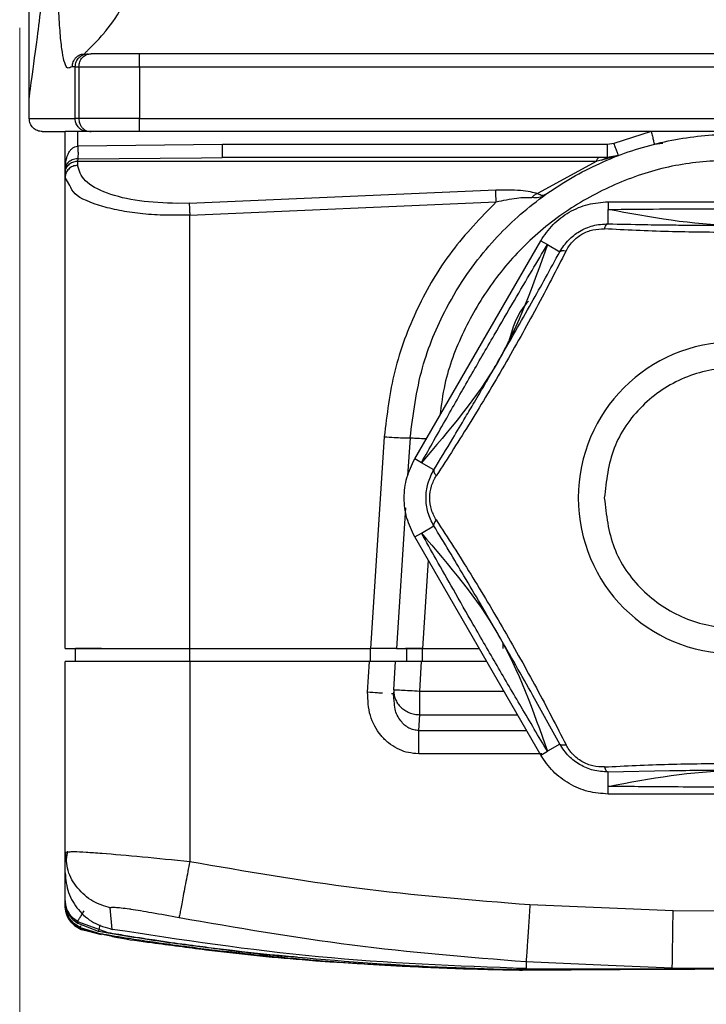
# Model space of a CAD drawing. Units: millimetres. Extents: x 10 to 416, y 10 to 287.
# Drawn here: x 301 to 314, y 69 to 88 of the extents above; entities that cross this region are included whole.
import ezdxf

# ---------------------------------------------------------------- set-up
doc = ezdxf.new("R2010")
doc.units = ezdxf.units.MM
doc.styles.add('SLDTEXTSTYLE1', font='TXT', dxfattribs={"width": 0.75})
doc.dimstyles.new('SLDDIMSTYLE0', dxfattribs={"dimtxt": 3.5, "dimasz": 3.302, "dimexe": 0, "dimexo": 0.0625, "dimgap": 0.875, "dimtad": 1, "dimdec": 0, "dimlfac": 2, "dimrnd": 1e-09, "dimzin": 12, "dimdsep": 46, "dimtxsty": 'SLDTEXTSTYLE1', "dimsah": 1, "dimcen": 0.09, "dimadec": 0, "dimazin": 3, "dimtfac": 1, "dimtdec": 0, "dimtofl": 0, "dimtmove": 0, "dimatfit": 3, "dimfxl": 1, "dimfrac": 2, "dimtolj": 1, "dimtzin": 12, "dimarcsym": 0})

# ---------------------------------------------------------------- blocks, each defined once
blk = doc.blocks.new('_D_2')
at = {"color": 150, "linetype": 'Continuous', "lineweight": 0}
for p, q in [((301.139, 88.199), (301.139, 58.672)), ((365.379, 87.649), (365.379, 58.672)), ((301.139, 59.672), (365.379, 59.672))]:
    blk.add_line(p, q, dxfattribs=at)
at = {"color": 150, "linetype": 'Continuous', "lineweight": 18}
for points in [[(301.139, 59.672), (304.441, 59.164), (304.441, 60.18)], [(365.379, 59.672), (362.077, 60.18), (362.077, 59.164)]]:
    blk.add_solid(points, dxfattribs=at)
at = {"color": 150, "linetype": 'Continuous', "lineweight": 18, "insert": (329.38, 64.184), "char_height": 3.5, "attachment_point": 1, "style": 'SLDTEXTSTYLE1'}
blk.add_mtext('128', dxfattribs=at)

msp = doc.modelspace()

# ---------------------------------------------------------------- linework, layer by layer
at = {"color": 7, "linetype": 'Continuous', "lineweight": 25}
for p, q in [((301.324, 86.848), (301.324, 88.848)), ((334.842, 87.699), (303.447, 87.699)), ((302.207, 87.449), (302.151, 87.449)), ((302.207, 87.449), (302.278, 87.449)), ((302.207, 86.449), (302.207, 87.449)), ((302.278, 87.449), (302.276, 86.449)), ((303.444, 87.449), (303.444, 86.449)), ((303.444, 87.449), (334.842, 87.449)), ((301.324, 86.449), (301.324, 86.848)), ((302.276, 86.449), (302.207, 86.449)), ((303.444, 86.449), (338.089, 86.449)), ((302.012, 85.415), (302.012, 86.199)), ((302.258, 85.918), (302.259, 86.199)), ((313.294, 86.199), (302.259, 86.199)), ((313.294, 86.199), (312.577, 85.972)), ((316.494, 86.199), (313.294, 86.199)), ((305.042, 85.949), (302.258, 85.918)), ((312.452, 85.949), (305.042, 85.949)), ((312.577, 85.972), (312.452, 85.949)), ((313.352, 85.957), (313.519, 85.977)), ((302.257, 85.674), (302.252, 85.633)), ((304.641, 85.695), (305.039, 85.699)), ((312.284, 85.699), (305.039, 85.699)), ((312.449, 85.699), (312.284, 85.699)), ((312.663, 85.738), (312.338, 85.649)), ((312.338, 85.649), (312.449, 85.699)), ((312.663, 85.738), (312.449, 85.699)), ((302.252, 85.633), (302.252, 85.551)), ((302.252, 85.633), (312.244, 85.633)), ((312.244, 85.633), (311.106, 85.008)), ((312.338, 85.649), (312.244, 85.633)), ((302.012, 85.318), (302.012, 85.399)), ((302.012, 76.249), (302.012, 85.318)), ((302.107, 85.163), (302.012, 85.318)), ((304.402, 84.821), (310.301, 85.077)), ((304.402, 84.821), (304.172, 84.815)), ((304.412, 84.592), (310.311, 84.848)), ((312.466, 84.849), (312.466, 84.701)), ((312.466, 84.849), (317.316, 84.849)), ((304.412, 76.249), (304.412, 84.592)), ((312.466, 84.425), (312.466, 84.701)), ((308.742, 79.899), (311.167, 84.099)), ((311.167, 84.099), (311.295, 84.025)), ((311.295, 84.025), (311.534, 83.887)), ((310.54, 82.126), (310.541, 82.15)), ((308.155, 80.326), (307.89, 76.249)), ((308.654, 80.304), (308.606, 79.571)), ((308.87, 79.825), (308.742, 79.899)), ((309.109, 79.687), (308.87, 79.825)), ((308.566, 78.956), (308.391, 76.249)), ((308.742, 78.399), (308.87, 78.473)), ((308.87, 78.473), (309.109, 78.611)), ((311.167, 74.199), (308.742, 78.399)), ((302.212, 75.999), (302.212, 76.249)), ((304.412, 76.249), (307.89, 76.249)), ((304.412, 75.999), (304.412, 76.249)), ((307.89, 75.999), (307.89, 76.249)), ((308.391, 76.249), (308.37, 76.249)), ((308.591, 76.249), (308.563, 76.249)), ((308.591, 75.999), (308.591, 76.249)), ((308.891, 76.249), (309.983, 76.249)), ((308.891, 75.999), (308.891, 76.249)), ((310.441, 76.359), (310.441, 76.249)), ((302.012, 72.33), (302.012, 75.999)), ((304.412, 75.999), (304.412, 72.151)), ((307.873, 75.999), (304.412, 75.999)), ((307.835, 75.408), (307.873, 75.999)), ((308.339, 75.455), (308.375, 75.999)), ((308.838, 75.43), (308.875, 75.999)), ((310.128, 75.999), (308.875, 75.999)), ((308.339, 75.455), (308.334, 75.375)), ((308.334, 75.375), (308.296, 75.378)), ((308.348, 75.237), (308.334, 75.375)), ((308.818, 74.672), (308.838, 74.976)), ((311.534, 74.411), (311.295, 74.273)), ((308.818, 74.225), (308.761, 74.227)), ((311.167, 74.199), (311.295, 74.273)), ((312.466, 73.597), (312.466, 73.873)), ((312.466, 73.449), (312.466, 73.597)), ((317.316, 73.449), (312.466, 73.449)), ((302.012, 72.33), (302.092, 72.335)), ((302.04, 72.16), (302.012, 72.33)), ((302.012, 71.93), (302.012, 72.33)), ((302.061, 72.35), (302.026, 72.157)), ((302.054, 72.327), (302.051, 72.332)), ((302.012, 71.423), (302.012, 71.942)), ((302.012, 71.337), (302.012, 71.423)), ((302.034, 71.165), (302.012, 71.306)), ((302.027, 71.3), (302.029, 71.266)), ((302.921, 70.845), (302.882, 71.257)), ((310.96, 71.321), (313.716, 71.205)), ((302.032, 71.167), (302.032, 71.165)), ((302.033, 71.166), (302.033, 71.164)), ((313.716, 71.205), (316.474, 71.199)), ((302.25, 70.997), (302.834, 70.786)), ((302.266, 70.958), (302.25, 70.997)), ((302.655, 70.804), (302.266, 70.958)), ((302.303, 70.882), (302.703, 70.761)), ((302.31, 70.869), (302.303, 70.882)), ((302.708, 70.754), (302.31, 70.869)), ((302.322, 70.845), (302.625, 70.778)), ((302.322, 70.843), (302.322, 70.845)), ((302.713, 70.738), (302.322, 70.843)), ((302.713, 70.738), (302.322, 70.843)), ((312.466, 70.155), (313.699, 70.102)), ((310.801, 70.069), (310.703, 70.074)), ((310.797, 70.072), (313.633, 70.082)), ((313.633, 70.081), (310.801, 70.069)), ((310.81, 70.062), (313.632, 70.08)), ((313.632, 70.08), (310.812, 70.061)), ((310.814, 70.058), (313.632, 70.079)), ((313.632, 70.079), (310.814, 70.057)), ((310.886, 70.09), (313.634, 70.087)), ((313.699, 70.102), (316.474, 70.099)), ((313.883, 70.083), (313.883, 70.081)), ((313.883, 70.08), (313.883, 70.079)), ((313.883, 70.079), (313.883, 70.079)), ((314.134, 70.081), (315.822, 70.095)), ((314.134, 70.079), (315.992, 70.095)), ((314.134, 70.086), (314.134, 70.085)), ((314.134, 70.082), (314.134, 70.081)), ((314.134, 70.08), (314.134, 70.079)), ((314.134, 70.079), (314.134, 70.079))]:
    msp.add_line(p, q, dxfattribs=at)
at = {"color": 8, "linetype": 'Continuous', "lineweight": 25}
for p, q in [((302.257, 85.674), (304.641, 85.695)), ((309.002, 77.949), (308.891, 76.249)), ((308.838, 75.43), (310.456, 75.43)), ((311.534, 74.411), (311.017, 75.348)), ((308.838, 74.976), (310.718, 74.976)), ((308.818, 74.672), (310.894, 74.672)), ((311.186, 74.225), (308.818, 74.225)), ((313.654, 73.895), (312.466, 73.873)), ((310.886, 70.223), (312.466, 70.155)), ((314.134, 70.085), (314.117, 70.085)), ((314.134, 70.081), (314.117, 70.081)), ((314.134, 70.079), (314.117, 70.079)), ((314.134, 70.08), (314.134, 70.08))]:
    msp.add_line(p, q, dxfattribs=at)
at = {"color": 7, "linetype": 'Continuous', "lineweight": 25, "flags": 128}
msp.add_lwpolyline([(312.244, 85.633), (312.249, 85.648), (312.254, 85.662), (312.259, 85.673), (312.264, 85.682), (312.269, 85.689), (312.274, 85.695), (312.279, 85.698), (312.284, 85.699)], dxfattribs=at)
at = {"color": 7, "linetype": 'Continuous', "lineweight": 25}
for centre, radius, start, end in [((307.856, 85.886), 4.597, 357.6623, 0.7788), ((168.447, 78.727), 141.996, 2.4706, 2.56296), ((314.891, 79.149), 3, 90, 270), ((311.825, 127.52), 57.457, 263.23756, 268.97545)]:
    msp.add_arc(centre, radius, start, end, dxfattribs=at)
for points, knots in [([(301.324, 86.848), (301.331, 86.905), (301.346, 87.018), (301.469, 87.938), (301.649, 89.343), (301.803, 90.713), (301.88, 91.399)], [0, 0, 0, 0, 0.250017, 0.499435, 0.749343, 1, 1, 1, 1]), ([(302.151, 87.449), (302.134, 87.441), (302.099, 87.425), (302.045, 87.415), (301.993, 87.534), (301.948, 87.78), (301.913, 88.131), (301.887, 88.591), (301.882, 88.949), (301.88, 89.129)], [0, 0, 0, 0, 0.130882, 0.274353, 0.434933, 0.568585, 0.709298, 0.853452, 1, 1, 1, 1]), ([(302.151, 87.449), (302.155, 87.48), (302.16, 87.529), (302.191, 87.587), (302.223, 87.627), (302.263, 87.659), (302.321, 87.69), (302.369, 87.695), (302.4, 87.699)], [0, 0, 0, 0, 0.239457, 0.368361, 0.5, 0.631639, 0.760543, 1, 1, 1, 1]), ([(302.207, 87.449), (302.211, 87.481), (302.216, 87.531), (302.249, 87.589), (302.288, 87.636), (302.34, 87.672), (302.401, 87.695), (302.439, 87.698), (302.459, 87.699)], [0, 0, 0, 0, 0.245302, 0.37392, 0.502787, 0.711254, 0.84842, 1, 1, 1, 1]), ([(302.278, 87.449), (302.281, 87.48), (302.286, 87.529), (302.315, 87.587), (302.345, 87.627), (302.383, 87.659), (302.437, 87.69), (302.483, 87.695), (302.512, 87.699)], [0, 0, 0, 0, 0.239457, 0.368361, 0.5, 0.631639, 0.760543, 1, 1, 1, 1]), ([(302.4, 87.699), (302.394, 87.7), (302.386, 87.702), (302.411, 87.726), (302.417, 87.732)], [0, 0, 0, 0, 0.733421, 1, 1, 1, 1]), ([(303.447, 87.699), (303.347, 87.699), (303.146, 87.699), (302.877, 87.699), (302.646, 87.699), (302.557, 87.699), (302.512, 87.699)], [0, 0, 0, 0, 0.249585, 0.499903, 0.74984, 1, 1, 1, 1]), ([(302.278, 87.449), (302.334, 87.449), (302.446, 87.449), (302.735, 87.449), (303.072, 87.449), (303.32, 87.449), (303.444, 87.449)], [0, 0, 0, 0, 0.252325, 0.504105, 0.754282, 1, 1, 1, 1]), ([(302.455, 86.199), (302.439, 86.2), (302.421, 86.201), (302.388, 86.208), (302.367, 86.215), (302.339, 86.228), (302.321, 86.239), (302.3, 86.254), (302.264, 86.286), (302.233, 86.332), (302.218, 86.377), (302.214, 86.392), (302.214, 86.396), (302.213, 86.398), (302.21, 86.415), (302.209, 86.432), (302.207, 86.449)], [0, 0, 0, 0, 0.13135, 0.14615, 0.257075, 0.30225, 0.379929, 0.420416, 0.501309, 0.744241, 0.835456, 0.859776, 0.866606, 0.868688, 0.869882, 1, 1, 1, 1]), ([(303.444, 86.449), (303.32, 86.449), (303.07, 86.449), (302.733, 86.449), (302.443, 86.449), (302.332, 86.449), (302.276, 86.449)], [0, 0, 0, 0, 0.245713, 0.495893, 0.747662, 1, 1, 1, 1]), ([(302.276, 86.449), (302.277, 86.433), (302.279, 86.4), (302.291, 86.358), (302.311, 86.315), (302.339, 86.275), (302.38, 86.24), (302.435, 86.208), (302.482, 86.202), (302.512, 86.199)], [0, 0, 0, 0, 0.123016, 0.247189, 0.334699, 0.490976, 0.624952, 0.75625, 1, 1, 1, 1]), ([(301.574, 86.199), (301.591, 86.199), (301.627, 86.199), (301.884, 86.199), (302.012, 86.199)], [0, 0, 0, 0, 0.5000574, 1, 1, 1, 1]), ([(308.654, 80.304), (308.712, 80.759), (308.824, 81.626), (309.261, 82.672), (309.723, 83.44), (310.15, 83.989), (310.739, 84.603), (311.55, 85.227), (312.623, 85.763), (313.749, 86.08), (314.892, 86.183), (316.034, 86.079), (317.027, 85.8), (317.863, 85.416), (318.546, 84.99), (319.216, 84.44), (319.871, 83.724), (320.472, 82.787), (320.957, 81.629), (321.069, 80.76), (321.128, 80.304)], [0, 0, 0, 0, 0.072994, 0.138918, 0.178966, 0.215861, 0.2496, 0.314601, 0.378021, 0.439858, 0.500114, 0.560179, 0.621813, 0.66381, 0.706505, 0.7499, 0.80178, 0.860761, 0.926837, 1, 1, 1, 1]), ([(313.294, 86.199), (313.302, 86.168), (313.314, 86.122), (313.327, 86.065), (313.337, 86.026), (313.344, 85.995), (313.351, 85.965), (313.352, 85.96), (313.352, 85.957)], [0, 0, 0, 0, 0.23952, 0.368481, 0.499998, 0.631521, 0.760478, 1, 1, 1, 1]), ([(302.012, 85.415), (302.014, 85.482), (302.018, 85.604), (302.055, 85.741), (302.102, 85.827), (302.146, 85.875), (302.198, 85.909), (302.238, 85.915), (302.258, 85.918)], [0, 0, 0, 0, 0.324637, 0.591468, 0.712193, 0.815572, 0.911145, 1, 1, 1, 1]), ([(302.258, 85.918), (302.258, 85.909), (302.259, 85.881), (302.261, 85.826), (302.262, 85.759), (302.259, 85.7), (302.258, 85.683), (302.257, 85.674)], [0, 0, 0, 0, 0.084047, 0.244733, 0.500611, 0.756279, 1, 1, 1, 1]), ([(312.663, 85.738), (312.662, 85.741), (312.661, 85.746), (312.65, 85.776), (312.639, 85.806), (312.626, 85.843), (312.605, 85.897), (312.588, 85.943), (312.577, 85.972)], [0, 0, 0, 0, 0.239524, 0.368404, 0.5, 0.631597, 0.760476, 1, 1, 1, 1]), ([(302.257, 85.674), (302.238, 85.673), (302.199, 85.671), (302.147, 85.655), (302.102, 85.633), (302.052, 85.592), (302.017, 85.523), (302.014, 85.453), (302.012, 85.415)], [0, 0, 0, 0, 0.091325, 0.188544, 0.29537, 0.415013, 0.684982, 1, 1, 1, 1]), ([(304.172, 84.815), (303.922, 84.825), (303.412, 84.845), (302.785, 85.007), (302.339, 85.248), (302.281, 85.448), (302.252, 85.551)], [0, 0, 0, 0, 0.233534, 0.475907, 0.731477, 1, 1, 1, 1]), ([(310.301, 85.077), (310.463, 85.079), (310.695, 85.082), (310.967, 85.05), (311.062, 85.021), (311.106, 85.008)], [0, 0, 0, 0, 0.552412, 0.789705, 1, 1, 1, 1]), ([(310.311, 84.848), (310.443, 84.875), (310.628, 84.914), (310.864, 84.938), (310.954, 84.932), (310.999, 84.929)], [0, 0, 0, 0, 0.553786, 0.774109, 1, 1, 1, 1]), ([(311.106, 85.008), (311.087, 84.999), (311.048, 84.982), (311.015, 84.947), (310.999, 84.929)], [0, 0, 0, 0, 0.5, 1, 1, 1, 1]), ([(311.26, 84.986), (311.22, 84.963), (311.144, 84.919), (311.045, 84.926), (310.999, 84.929)], [0, 0, 0, 0, 0.533604, 1, 1, 1, 1]), ([(311.106, 85.008), (311.139, 84.993), (311.205, 84.962), (311.242, 84.978), (311.26, 84.986)], [0, 0, 0, 0, 0.492775, 1, 1, 1, 1]), ([(310.311, 84.848), (310.013, 84.54), (309.416, 83.925), (308.766, 82.809), (308.308, 81.602), (308.206, 80.751), (308.155, 80.326)], [0, 0, 0, 0, 0.249985, 0.500067, 0.750112, 1, 1, 1, 1]), ([(312.466, 84.701), (312.795, 84.704), (313.427, 84.711), (314.374, 84.716), (315.247, 84.717), (316.034, 84.713), (316.708, 84.707), (317.123, 84.703), (317.316, 84.701)], [0, 0, 0, 0, 0.205755, 0.39558, 0.582296, 0.740147, 0.879087, 1, 1, 1, 1]), ([(317.316, 84.701), (316.508, 84.55), (314.891, 84.247), (313.275, 84.549), (312.466, 84.701)], [0, 0, 0, 0, 0.499636, 1, 1, 1, 1]), ([(311.534, 83.887), (311.586, 83.966), (311.686, 84.117), (311.912, 84.29), (312.176, 84.407), (312.367, 84.419), (312.466, 84.425)], [0, 0, 0, 0, 0.256805, 0.487101, 0.732512, 1, 1, 1, 1]), ([(312.392, 84.327), (312.397, 84.34), (312.406, 84.368), (312.425, 84.398), (312.445, 84.419), (312.459, 84.423), (312.466, 84.425)], [0, 0, 0, 0, 0.245483, 0.499588, 0.753574, 1, 1, 1, 1]), ([(313.652, 84.404), (313.762, 84.402), (314.164, 84.397), (314.806, 84.396), (315.544, 84.397), (315.982, 84.402), (316.19, 84.404)], [0, 0, 0, 0, 0.131777, 0.479553, 0.753331, 1, 1, 1, 1]), ([(311.656, 83.902), (311.665, 83.918), (311.679, 83.944), (311.718, 84.005), (311.76, 84.059), (311.817, 84.118), (311.849, 84.146), (311.899, 84.185), (311.995, 84.249), (312.175, 84.321), (312.319, 84.325), (312.392, 84.327)], [0, 0, 0, 0, 0.063533, 0.1046795, 0.2517643, 0.2945943, 0.3766241, 0.3908221, 0.5013654, 0.7487268, 1, 1, 1, 1]), ([(314.891, 84.257), (314.466, 84.26), (313.611, 84.266), (312.8, 84.306), (312.392, 84.327)], [0, 0, 0, 0, 0.4973288, 1, 1, 1, 1]), ([(311.295, 84.025), (311.022, 83.25), (310.476, 81.699), (309.406, 80.45), (308.87, 79.825)], [0, 0, 0, 0, 0.499636, 1, 1, 1, 1]), ([(308.87, 79.825), (309.032, 80.111), (309.342, 80.662), (309.811, 81.485), (310.247, 82.241), (310.644, 82.921), (310.986, 83.502), (311.197, 83.859), (311.295, 84.025)], [0, 0, 0, 0, 0.205755, 0.39558, 0.582296, 0.740147, 0.879087, 1, 1, 1, 1]), ([(311.656, 83.902), (311.469, 83.538), (311.098, 82.816), (310.471, 81.7), (309.818, 80.6), (309.378, 79.917), (309.157, 79.574)], [0, 0, 0, 0, 0.251773, 0.499831, 0.748579, 1, 1, 1, 1]), ([(311.534, 83.887), (311.539, 83.892), (311.55, 83.902), (311.578, 83.909), (311.613, 83.91), (311.642, 83.904), (311.656, 83.902)], [0, 0, 0, 0, 0.247108, 0.500134, 0.753091, 1, 1, 1, 1]), ([(309.72, 80.704), (309.777, 80.798), (309.982, 81.144), (310.304, 81.699), (310.672, 82.338), (310.888, 82.721), (310.99, 82.902)], [0, 0, 0, 0, 0.131777, 0.479553, 0.753331, 1, 1, 1, 1]), ([(310.929, 82.934), (310.918, 82.922), (310.71, 82.705), (310.623, 82.407), (310.54, 82.126)], [0, 0, 0, 0, 0.056138, 1, 1, 1, 1]), ([(309.109, 78.611), (309.066, 78.696), (308.983, 78.862), (308.949, 79.148), (308.983, 79.435), (309.066, 79.601), (309.109, 79.687)], [0, 0, 0, 0, 0.2575083, 0.4995378, 0.7409362, 1, 1, 1, 1]), ([(309.109, 79.687), (309.107, 79.676), (309.104, 79.656), (309.12, 79.621), (309.139, 79.594), (309.152, 79.579), (309.157, 79.574)], [0, 0, 0, 0, 0.374345, 0.6703568, 0.8788003, 1, 1, 1, 1]), ([(309.157, 78.724), (309.122, 78.788), (309.053, 78.915), (309.02, 79.149), (309.053, 79.382), (309.122, 79.51), (309.157, 79.574)], [0, 0, 0, 0, 0.251484, 0.500173, 0.748129, 1, 1, 1, 1]), ([(309.157, 78.724), (309.148, 78.713), (309.129, 78.691), (309.112, 78.66), (309.104, 78.632), (309.107, 78.618), (309.109, 78.611)], [0, 0, 0, 0, 0.247224, 0.499967, 0.752722, 1, 1, 1, 1]), ([(309.157, 78.724), (309.379, 78.38), (309.818, 77.698), (310.471, 76.597), (311.098, 75.481), (311.469, 74.759), (311.656, 74.396)], [0, 0, 0, 0, 0.251773, 0.499831, 0.748579, 1, 1, 1, 1]), ([(308.87, 78.473), (309.405, 77.849), (310.475, 76.6), (311.022, 75.049), (311.295, 74.273)], [0, 0, 0, 0, 0.499636, 1, 1, 1, 1]), ([(311.295, 74.273), (311.128, 74.556), (310.806, 75.1), (310.328, 75.917), (309.891, 76.674), (309.5, 77.357), (309.168, 77.944), (308.965, 78.305), (308.87, 78.473)], [0, 0, 0, 0, 0.205755, 0.39558, 0.582296, 0.740147, 0.879087, 1, 1, 1, 1]), ([(311.017, 75.348), (310.798, 75.734), (310.466, 76.322), (310.019, 77.09), (309.796, 77.468), (309.69, 77.647)], [0, 0, 0, 0, 0.501955, 0.763886, 1, 1, 1, 1]), ([(302.012, 76.249), (302.026, 76.249), (302.051, 76.249), (302.275, 76.249), (302.625, 76.249), (303.082, 76.249), (303.64, 76.249), (304.106, 76.249), (304.412, 76.249)], [0, 0, 0, 0, 0.155104, 0.290307, 0.500175, 0.630543, 0.757487, 1, 1, 1, 1]), ([(302.715, 76.249), (302.588, 76.249), (302.281, 76.249), (302.238, 76.249), (302.212, 76.249)], [0, 0, 0, 0, 0.412925, 1, 1, 1, 1]), ([(308.37, 76.249), (308.351, 76.249), (308.311, 76.249), (308.196, 76.249), (308.055, 76.249), (307.947, 76.249), (307.89, 76.249)], [0, 0, 0, 0, 0.249966, 0.499821, 0.736315, 1, 1, 1, 1]), ([(308.391, 76.249), (308.398, 76.249), (308.413, 76.249), (308.525, 76.249), (308.658, 76.249), (308.782, 76.249), (308.854, 76.249), (308.891, 76.249)], [0, 0, 0, 0, 0.2465624, 0.4991115, 0.7251466, 0.856585, 1, 1, 1, 1]), ([(308.891, 76.249), (308.852, 76.249), (308.773, 76.249), (308.674, 76.249), (308.604, 76.249), (308.595, 76.249), (308.591, 76.249)], [0, 0, 0, 0, 0.250772, 0.500965, 0.750592, 1, 1, 1, 1]), ([(308.375, 75.999), (308.368, 75.999), (308.357, 75.999), (308.294, 75.999), (308.217, 75.999), (308.114, 75.999), (307.99, 75.999), (307.914, 75.999), (307.873, 75.999)], [0, 0, 0, 0, 0.24241, 0.369324, 0.499693, 0.709608, 0.844848, 1, 1, 1, 1]), ([(308.228, 75.999), (308.205, 75.999), (308.108, 75.999), (307.984, 75.999), (307.89, 75.999)], [0, 0, 0, 0, 0.235253, 1, 1, 1, 1]), ([(308.875, 75.999), (308.838, 75.999), (308.766, 75.999), (308.641, 75.999), (308.509, 75.999), (308.397, 75.999), (308.382, 75.999), (308.375, 75.999)], [0, 0, 0, 0, 0.143408, 0.274844, 0.500888, 0.753431, 1, 1, 1, 1]), ([(308.761, 74.227), (308.7, 74.234), (308.577, 74.25), (308.399, 74.322), (308.233, 74.429), (308.035, 74.628), (307.852, 74.957), (307.841, 75.256), (307.835, 75.408)], [0, 0, 0, 0, 0.11085, 0.222591, 0.343871, 0.465753, 0.727801, 1, 1, 1, 1]), ([(311.656, 74.396), (311.642, 74.393), (311.613, 74.388), (311.578, 74.389), (311.55, 74.396), (311.539, 74.406), (311.534, 74.411)], [0, 0, 0, 0, 0.246932, 0.499908, 0.752931, 1, 1, 1, 1]), ([(312.466, 73.873), (312.368, 73.879), (312.183, 73.89), (311.92, 74.003), (311.69, 74.175), (311.588, 74.329), (311.534, 74.411)], [0, 0, 0, 0, 0.262846, 0.500175, 0.737265, 1, 1, 1, 1]), ([(312.392, 73.971), (312.319, 73.973), (312.174, 73.977), (311.955, 74.064), (311.818, 74.174), (311.749, 74.253), (311.728, 74.281), (311.717, 74.296), (311.692, 74.331), (311.674, 74.364), (311.656, 74.396)], [0, 0, 0, 0, 0.251269, 0.499734, 0.747473, 0.810323, 0.853359, 0.866174, 0.873179, 1, 1, 1, 1]), ([(312.392, 73.971), (312.801, 73.991), (313.612, 74.031), (314.466, 74.037), (314.891, 74.04)], [0, 0, 0, 0, 0.503715, 1, 1, 1, 1]), ([(312.392, 73.971), (312.397, 73.957), (312.407, 73.93), (312.425, 73.899), (312.445, 73.879), (312.459, 73.875), (312.466, 73.873)], [0, 0, 0, 0, 0.2472483, 0.5000096, 0.7527627, 1, 1, 1, 1]), ([(312.466, 73.597), (313.274, 73.748), (314.89, 74.05), (316.507, 73.748), (317.316, 73.597)], [0, 0, 0, 0, 0.499636, 1, 1, 1, 1]), ([(316.127, 73.895), (316.126, 73.895), (315.725, 73.902), (314.891, 73.901), (314.057, 73.902), (313.656, 73.895), (313.654, 73.895)], [0, 0, 0, 0, 0.001737, 0.500365, 0.997609, 1, 1, 1, 1]), ([(317.316, 73.597), (316.987, 73.593), (316.355, 73.587), (315.408, 73.581), (314.534, 73.581), (313.747, 73.585), (313.073, 73.59), (312.659, 73.595), (312.466, 73.597)], [0, 0, 0, 0, 0.2057549, 0.3955796, 0.5822957, 0.740147, 0.8790874, 1, 1, 1, 1]), ([(302.018, 72.33), (302.02, 72.309), (302.023, 72.273), (302.033, 72.235), (302.037, 72.218)], [0, 0, 0, 0, 0.580948, 1, 1, 1, 1]), ([(302.027, 72.265), (302.027, 72.244), (302.027, 72.214), (302.028, 72.177), (302.028, 72.167)], [0, 0, 0, 0, 0.709818, 1, 1, 1, 1]), ([(304.412, 72.151), (304.387, 72.02), (304.335, 71.748), (304.268, 71.394), (304.219, 71.14), (304.211, 71.095), (304.206, 71.073)], [0, 0, 0, 0, 0.240885, 0.5, 0.759115, 1, 1, 1, 1]), ([(304.412, 72.151), (305.482, 71.966), (307.652, 71.589), (309.847, 71.411), (310.96, 71.321)], [0, 0, 0, 0, 0.493015, 1, 1, 1, 1]), ([(302.012, 71.93), (302.026, 71.801), (302.053, 71.545), (302.256, 71.212), (302.548, 70.952), (302.796, 70.881), (302.921, 70.845)], [0, 0, 0, 0, 0.251898, 0.499374, 0.747055, 1, 1, 1, 1]), ([(302.25, 70.997), (302.215, 71.022), (302.146, 71.072), (302.072, 71.177), (302.022, 71.295), (302.015, 71.38), (302.012, 71.423)], [0, 0, 0, 0, 0.251806, 0.500895, 0.749593, 1, 1, 1, 1]), ([(302.012, 71.393), (302.015, 71.35), (302.022, 71.262), (302.076, 71.139), (302.156, 71.031), (302.23, 70.982), (302.266, 70.958)], [0, 0, 0, 0, 0.245593, 0.5, 0.754407, 1, 1, 1, 1]), ([(302.092, 71.067), (302.069, 71.109), (302.023, 71.193), (302.016, 71.289), (302.012, 71.337)], [0, 0, 0, 0, 0.496936, 1, 1, 1, 1]), ([(302.012, 71.326), (302.016, 71.278), (302.025, 71.181), (302.089, 71.05), (302.183, 70.939), (302.268, 70.892), (302.31, 70.869)], [0, 0, 0, 0, 0.251335, 0.499924, 0.748546, 1, 1, 1, 1]), ([(302.322, 70.845), (302.278, 70.868), (302.19, 70.914), (302.093, 71.026), (302.025, 71.16), (302.016, 71.258), (302.012, 71.308)], [0, 0, 0, 0, 0.251225, 0.499646, 0.748219, 1, 1, 1, 1]), ([(302.882, 71.257), (302.885, 71.261), (302.893, 71.271), (302.967, 71.271), (303.085, 71.261), (303.2, 71.246), (303.384, 71.22), (303.687, 71.17), (304.028, 71.106), (304.206, 71.073)], [0, 0, 0, 0, 0.116319, 0.239641, 0.362605, 0.485608, 0.501091, 0.738174, 1, 1, 1, 1]), ([(310.96, 71.321), (310.951, 71.184), (310.937, 70.974), (310.92, 70.721), (310.908, 70.546), (310.899, 70.405), (310.889, 70.266), (310.888, 70.24), (310.886, 70.223)], [0, 0, 0, 0, 0.239737, 0.368615, 0.499999, 0.631387, 0.760262, 1, 1, 1, 1]), ([(302.034, 71.164), (302.034, 71.163), (302.041, 71.113), (302.095, 71.025), (302.19, 70.911), (302.278, 70.866), (302.322, 70.843)], [0, 0, 0, 0, 0.009123, 0.338004, 0.666986, 1, 1, 1, 1]), ([(302.25, 70.997), (302.253, 71), (302.258, 71.007), (302.289, 71.055), (302.332, 71.122), (302.365, 71.175), (302.381, 71.201)], [0, 0, 0, 0, 0.2409894, 0.4999988, 0.7590089, 1, 1, 1, 1]), ([(304.206, 71.073), (305.314, 70.88), (307.528, 70.496), (309.768, 70.314), (310.886, 70.223)], [0, 0, 0, 0, 0.500406, 1, 1, 1, 1]), ([(313.699, 70.102), (313.699, 70.117), (313.7, 70.14), (313.702, 70.279), (313.704, 70.42), (313.707, 70.597), (313.71, 70.853), (313.714, 71.066), (313.716, 71.205)], [0, 0, 0, 0, 0.239606, 0.368623, 0.50019, 0.631729, 0.760666, 1, 1, 1, 1]), ([(306.482, 70.311), (306.4, 70.315), (305.919, 70.339), (305.044, 70.455), (303.849, 70.601), (303.055, 70.736), (302.655, 70.804)], [0, 0, 0, 0, 0.0638853, 0.3743045, 0.6849533, 1, 1, 1, 1]), ([(302.703, 70.761), (302.704, 70.761), (302.705, 70.761), (302.709, 70.76), (302.716, 70.759), (302.727, 70.757), (302.741, 70.754), (302.768, 70.75), (302.815, 70.742), (302.897, 70.728), (303.055, 70.702), (303.331, 70.659), (303.708, 70.602), (304.139, 70.542), (304.571, 70.485), (305, 70.433), (305.429, 70.385), (305.861, 70.339), (306.301, 70.297), (307.18, 70.22), (308.334, 70.141), (309.598, 70.088), (310.343, 70.069), (310.685, 70.064), (310.775, 70.062), (310.799, 70.062), (310.807, 70.062), (310.809, 70.062), (310.81, 70.062)], [0, 0, 0, 0, 0.000294, 0.000571, 0.001838, 0.002783, 0.004458, 0.007374, 0.012899, 0.021787, 0.038006, 0.071907, 0.124793, 0.178468, 0.232201, 0.284983, 0.337652, 0.391088, 0.445291, 0.500259, 0.716133, 0.871301, 0.965995, 0.990605, 0.997207, 0.999079, 0.999659, 1, 1, 1, 1]), ([(302.763, 70.747), (302.849, 70.727), (303.151, 70.656), (303.807, 70.575), (304.989, 70.41), (307.364, 70.168), (309.4, 70.103), (310.814, 70.058)], [0, 0, 0, 0, 0.0326639, 0.1150956, 0.2445526, 0.4755586, 1, 1, 1, 1]), ([(310.886, 70.09), (309.552, 70.14), (306.883, 70.241), (304.242, 70.643), (302.921, 70.845)], [0, 0, 0, 0, 0.499772, 1, 1, 1, 1]), ([(313.632, 70.08), (313.676, 70.08), (313.764, 70.08), (313.843, 70.08), (313.883, 70.08)], [0, 0, 0, 0, 0.5000675, 1, 1, 1, 1]), ([(313.883, 70.079), (313.843, 70.079), (313.764, 70.079), (313.676, 70.08), (313.632, 70.08)], [0, 0, 0, 0, 0.499888, 1, 1, 1, 1]), ([(313.632, 70.079), (313.676, 70.079), (313.764, 70.079), (313.843, 70.079), (313.883, 70.079)], [0, 0, 0, 0, 0.500078, 1, 1, 1, 1]), ([(313.883, 70.079), (313.843, 70.079), (313.764, 70.079), (313.676, 70.079), (313.632, 70.079)], [0, 0, 0, 0, 0.49992, 1, 1, 1, 1]), ([(313.633, 70.082), (313.677, 70.082), (313.764, 70.082), (313.843, 70.083), (313.883, 70.083)], [0, 0, 0, 0, 0.500082, 1, 1, 1, 1]), ([(313.883, 70.081), (313.843, 70.081), (313.764, 70.081), (313.677, 70.081), (313.633, 70.081)], [0, 0, 0, 0, 0.499834, 1, 1, 1, 1]), ([(314.117, 70.085), (314.103, 70.084), (314.073, 70.084), (313.991, 70.083), (313.919, 70.083), (313.883, 70.083)], [0, 0, 0, 0, 0.332728, 0.6664362, 1, 1, 1, 1]), ([(313.883, 70.081), (313.919, 70.081), (313.992, 70.082), (314.071, 70.082), (314.125, 70.082), (314.131, 70.082), (314.134, 70.082)], [0, 0, 0, 0, 0.250029, 0.501378, 0.749978, 1, 1, 1, 1]), ([(314.117, 70.081), (314.103, 70.081), (314.073, 70.08), (313.991, 70.08), (313.918, 70.08), (313.883, 70.08)], [0, 0, 0, 0, 0.334076, 0.669513, 1, 1, 1, 1]), ([(313.883, 70.079), (313.919, 70.079), (313.992, 70.079), (314.071, 70.08), (314.125, 70.08), (314.131, 70.08), (314.134, 70.08)], [0, 0, 0, 0, 0.250529, 0.501928, 0.750302, 1, 1, 1, 1]), ([(314.117, 70.079), (314.103, 70.079), (314.074, 70.079), (313.991, 70.079), (313.919, 70.079), (313.883, 70.079)], [0, 0, 0, 0, 0.332427, 0.666507, 1, 1, 1, 1]), ([(313.883, 70.079), (313.919, 70.079), (313.992, 70.078), (314.071, 70.079), (314.125, 70.079), (314.131, 70.079), (314.134, 70.079)], [0, 0, 0, 0, 0.250184, 0.501125, 0.749893, 1, 1, 1, 1])]:
    msp.add_open_spline(points, degree=3, knots=knots, dxfattribs=at)
at = {"color": 8, "linetype": 'Continuous', "lineweight": 25}
for points, knots in [([(302.417, 87.732), (302.428, 87.744), (302.46, 87.777), (302.584, 87.895), (302.709, 88.031), (302.905, 88.266), (303.091, 88.53), (303.244, 88.905), (303.264, 89.081), (303.274, 89.163)], [0, 0, 0, 0, 0.081487, 0.227787, 0.405093, 0.437661, 0.759534, 0.888859, 1, 1, 1, 1]), ([(314.891, 85.656), (314.533, 85.637), (313.816, 85.598), (312.773, 85.286), (311.8, 84.796), (310.935, 84.126), (310.209, 83.306), (309.662, 82.366), (309.324, 81.495), (309.252, 80.938), (309.226, 80.737)], [0, 0, 0, 0, 0.13083, 0.262771, 0.395444, 0.528472, 0.661501, 0.794144, 0.926034, 1, 1, 1, 1]), ([(304.412, 84.592), (304.259, 84.589), (303.951, 84.583), (303.507, 84.612), (303.091, 84.669), (302.605, 84.785), (302.197, 84.951), (302.13, 85.108), (302.107, 85.163)], [0, 0, 0, 0, 0.1365914, 0.2749152, 0.4119312, 0.5550743, 0.8456105, 1, 1, 1, 1]), ([(312.466, 84.425), (312.699, 84.419), (313.085, 84.41), (313.491, 84.405), (313.652, 84.404)], [0, 0, 0, 0, 0.603045, 1, 1, 1, 1]), ([(310.99, 82.902), (311.081, 83.064), (311.268, 83.399), (311.444, 83.721), (311.534, 83.887)], [0, 0, 0, 0, 0.485405, 1, 1, 1, 1]), ([(309.109, 79.687), (309.231, 79.886), (309.432, 80.216), (309.638, 80.565), (309.72, 80.704)], [0, 0, 0, 0, 0.603045, 1, 1, 1, 1]), ([(308.654, 80.304), (308.661, 80.304), (308.676, 80.305), (308.793, 80.299), (308.9, 80.294), (308.966, 80.29), (308.968, 80.29)], [0, 0, 0, 0, 0.330095, 0.660189, 0.990284, 1, 1, 1, 1]), ([(309.69, 77.647), (309.595, 77.807), (309.399, 78.137), (309.208, 78.45), (309.109, 78.611)], [0, 0, 0, 0, 0.485349, 1, 1, 1, 1]), ([(308.124, 75.389), (308.092, 75.391), (308.009, 75.396), (307.902, 75.403), (307.835, 75.408)], [0, 0, 0, 0, 0.376737, 1, 1, 1, 1]), ([(308.818, 74.672), (308.787, 74.674), (308.722, 74.678), (308.629, 74.716), (308.543, 74.776), (308.439, 74.892), (308.357, 75.05), (308.351, 75.185), (308.348, 75.237)], [0, 0, 0, 0, 0.111648, 0.233439, 0.358457, 0.490842, 0.804542, 1, 1, 1, 1]), ([(302.092, 72.335), (302.114, 72.339), (302.156, 72.346), (302.409, 72.332), (302.806, 72.305), (303.478, 72.246), (304.101, 72.183), (304.412, 72.151)], [0, 0, 0, 0, 0.1550887, 0.2973926, 0.4413476, 0.7210894, 1, 1, 1, 1]), ([(302.882, 71.257), (302.766, 71.293), (302.526, 71.369), (302.243, 71.628), (302.07, 71.907), (302.048, 72.097), (302.04, 72.16)], [0, 0, 0, 0, 0.274523, 0.565709, 0.856896, 1, 1, 1, 1]), ([(302.303, 70.882), (302.261, 70.906), (302.178, 70.952), (302.12, 71.029), (302.092, 71.067)], [0, 0, 0, 0, 0.502148, 1, 1, 1, 1]), ([(302.303, 70.882), (302.305, 70.884), (302.307, 70.888), (302.319, 70.913), (302.324, 70.922)], [0, 0, 0, 0, 0.649928, 1, 1, 1, 1]), ([(302.655, 70.804), (302.655, 70.805), (302.656, 70.807), (302.661, 70.826), (302.671, 70.864), (302.682, 70.911), (302.687, 70.931)], [0, 0, 0, 0, 0.182264, 0.363947, 0.728064, 1, 1, 1, 1]), ([(302.834, 70.786), (302.904, 70.774), (303.033, 70.752), (303.262, 70.714), (303.494, 70.677), (303.772, 70.635), (304.133, 70.583), (304.572, 70.523), (304.907, 70.482), (305.059, 70.463)], [0, 0, 0, 0, 0.094855, 0.174421, 0.309545, 0.408469, 0.548818, 0.796353, 1, 1, 1, 1]), ([(314.134, 70.086), (314.539, 70.089), (315.083, 70.092), (315.626, 70.095), (315.765, 70.095)], [0, 0, 0, 0, 0.7453245, 1, 1, 1, 1])]:
    msp.add_open_spline(points, degree=3, knots=knots, dxfattribs=at)
at = {"color": 7, "linetype": 'Continuous', "lineweight": 25}
for points in [[(303.444, 87.449), (303.444, 87.482), (303.444, 87.547), (303.445, 87.63), (303.446, 87.688), (303.447, 87.695), (303.447, 87.699)], [(301.574, 86.199), (301.541, 86.203), (301.476, 86.21), (301.393, 86.268), (301.335, 86.351), (301.328, 86.416), (301.324, 86.449)], [(301.324, 86.449), (301.36, 86.449), (301.432, 86.449), (301.949, 86.449), (302.207, 86.449)], [(303.447, 86.199), (303.447, 86.203), (303.446, 86.21), (303.445, 86.268), (303.444, 86.351), (303.444, 86.416), (303.444, 86.449)], [(302.259, 86.199), (302.226, 86.199), (302.161, 86.199), (302.08, 86.199), (302.023, 86.199), (302.016, 86.199), (302.012, 86.199)], [(305.039, 85.699), (305.039, 85.703), (305.04, 85.71), (305.041, 85.768), (305.042, 85.851), (305.042, 85.916), (305.042, 85.949)], [(302.012, 85.399), (302.016, 85.429), (302.023, 85.489), (302.078, 85.565), (302.157, 85.619), (302.22, 85.628), (302.252, 85.633)], [(302.252, 85.551), (302.22, 85.547), (302.157, 85.537), (302.078, 85.483), (302.023, 85.407), (302.016, 85.347), (302.012, 85.318)], [(304.402, 84.821), (304.402, 84.81), (304.403, 84.788), (304.406, 84.733), (304.409, 84.666), (304.411, 84.617), (304.412, 84.592)], [(311.167, 84.099), (311.241, 84.207), (311.389, 84.424), (311.708, 84.661), (312.073, 84.819), (312.335, 84.839), (312.466, 84.849)], [(317.391, 79.149), (317.353, 79.476), (317.278, 80.13), (316.7, 80.963), (315.874, 81.519), (314.891, 81.714), (313.908, 81.519), (313.082, 80.963), (312.503, 80.13), (312.428, 79.476), (312.391, 79.149)], [(308.155, 80.326), (308.22, 80.322), (308.351, 80.314), (308.516, 80.306), (308.631, 80.301), (308.646, 80.303), (308.654, 80.304)], [(308.742, 78.399), (308.685, 78.517), (308.571, 78.754), (308.526, 79.149), (308.571, 79.544), (308.685, 79.78), (308.742, 79.899)], [(312.391, 79.149), (312.428, 78.822), (312.503, 78.167), (313.082, 77.335), (313.908, 76.779), (314.891, 76.584), (315.874, 76.779), (316.7, 77.335), (317.278, 78.167), (317.353, 78.822), (317.391, 79.149)], [(304.412, 75.999), (304.098, 75.999), (303.469, 75.999), (302.675, 75.999), (302.12, 75.999), (302.048, 75.999), (302.012, 75.999)], [(308.339, 75.455), (308.347, 75.456), (308.362, 75.457), (308.477, 75.452), (308.642, 75.442), (308.773, 75.434), (308.838, 75.43)], [(308.339, 75.455), (308.339, 75.425), (308.339, 75.364), (308.366, 75.275), (308.41, 75.192), (308.472, 75.119), (308.55, 75.058), (308.639, 75.012), (308.736, 74.983), (308.804, 74.978), (308.838, 74.976)], [(308.838, 74.976), (308.838, 75), (308.838, 75.049), (308.838, 75.16), (308.838, 75.29), (308.838, 75.383), (308.838, 75.43)], [(308.818, 74.225), (308.818, 74.271), (308.818, 74.363), (308.818, 74.491), (308.818, 74.6), (308.818, 74.648), (308.818, 74.672)], [(312.466, 73.449), (312.335, 73.459), (312.073, 73.479), (311.708, 73.637), (311.389, 73.873), (311.241, 74.09), (311.167, 74.199)], [(310.886, 70.223), (310.886, 70.196), (310.886, 70.141), (310.886, 70.107), (310.886, 70.09)]]:
    msp.add_open_spline(points, degree=3, dxfattribs=at)

# ---------------------------------------------------------------- dimensions: what is measured, and where the dimension line sits
at = {"color": 150, "linetype": 'Continuous', "lineweight": 18}
dim = msp.add_linear_dim(base=(365.379, 59.672), p1=(301.139, 89.199), p2=(365.379, 88.649), dimstyle='SLDDIMSTYLE0', dxfattribs=at)
dim.commit()
dim.dimension.update_dxf_attribs({"geometry": '_D_2', "text_midpoint": (333.259, 59.672), "dimtype": 160})

doc.saveas('drawing.dxf')
